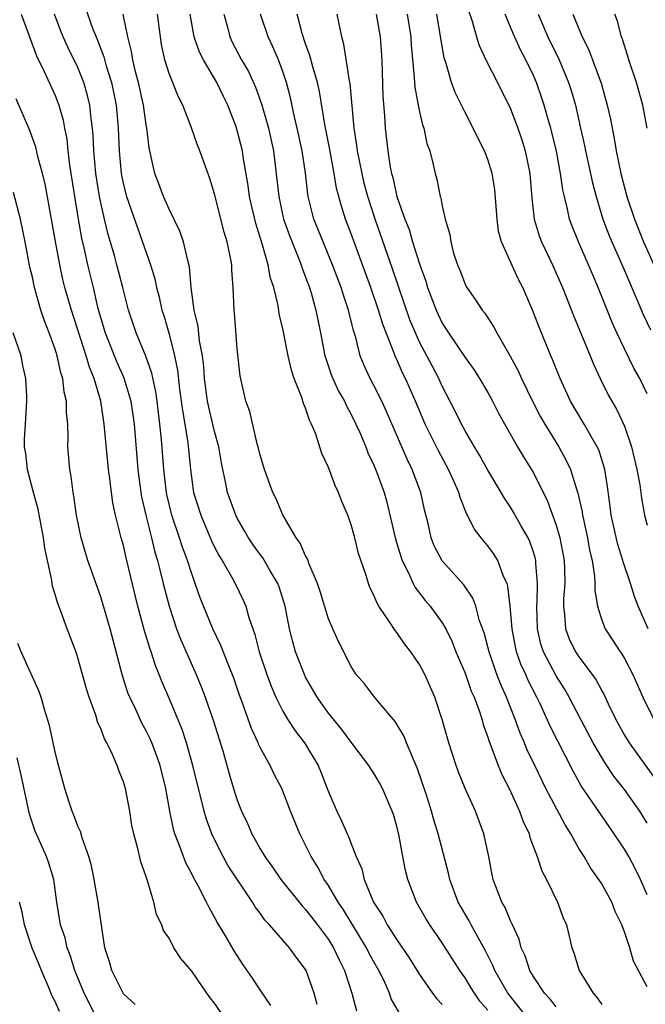
# Model space of a CAD drawing. Units: inches. Extents: x 2598000 to 2601000, y 1506000 to 1509000.
# Drawn here: x 2598050 to 2598105, y 1506168 to 1506255 of the extents above; entities that cross this region are included whole.
import ezdxf

# ---------------------------------------------------------------- set-up
doc = ezdxf.new("R2010")
doc.units = ezdxf.units.IN
doc.header["$MEASUREMENT"] = 0
doc.layers.add('LD25981506_2ft', color=254, linetype='Continuous')

msp = doc.modelspace()

# ---------------------------------------------------------------- linework, layer by layer
at = {"layer": 'LD25981506_2ft'}
for points, elevation in [([(2598055.627, 1506255.627), (2598056.319, 1506253.681), (2598056.592, 1506253), (2598056.722, 1506252.722), (2598057.271, 1506251.271), (2598057.454, 1506250.546), (2598057.946, 1506249), (2598058.362, 1506247), (2598058.549, 1506245), (2598058.62, 1506243), (2598058.8, 1506241), (2598059, 1506240.004), (2598059.258, 1506239), (2598061.363, 1506233), (2598061.748, 1506231.748), (2598061.902, 1506231), (2598062.134, 1506230.134), (2598062.382, 1506229), (2598062.532, 1506228.532), (2598063, 1506226.89), (2598063.482, 1506225), (2598063.74, 1506223.74), (2598063.931, 1506222.069), (2598064.187, 1506220.187), (2598064.397, 1506219), (2598064.663, 1506217.337), (2598064.889, 1506215), (2598065, 1506214.107), (2598065.163, 1506213), (2598065.786, 1506211), (2598066.741, 1506208.741), (2598067, 1506208.196), (2598067.41, 1506207.41), (2598067.665, 1506207), (2598068.57, 1506205.43), (2598068.8, 1506205), (2598069.522, 1506203.522), (2598069.74, 1506203), (2598070.006, 1506201.994), (2598070.527, 1506200.527), (2598070.92, 1506199), (2598071.595, 1506197), (2598071.973, 1506195.973), (2598072.387, 1506195), (2598073, 1506193.77), (2598073.459, 1506193), (2598074.065, 1506192.065), (2598074.893, 1506191), (2598076.089, 1506189), (2598076.358, 1506188.358), (2598076.894, 1506187), (2598077, 1506186.692), (2598077.736, 1506185), (2598078.154, 1506184.154), (2598078.649, 1506183), (2598078.772, 1506182.772), (2598079, 1506182.135), (2598079.443, 1506181), (2598079.928, 1506179.928), (2598080.136, 1506179), (2598080.964, 1506177), (2598081.771, 1506175.772), (2598082.168, 1506175), (2598083, 1506173.7), (2598084.102, 1506172.102), (2598085, 1506170.653), (2598086.154, 1506169), (2598086.518, 1506168.518), (2598087, 1506168.012)], 8146), ([(2598089.315, 1506255.315), (2598089.622, 1506254.378), (2598090.006, 1506253), (2598090.244, 1506252.244), (2598090.89, 1506250.89), (2598091.855, 1506249), (2598093, 1506246.68), (2598093.467, 1506245.468), (2598093.631, 1506245), (2598093.978, 1506243.977), (2598094.281, 1506243), (2598094.686, 1506241), (2598094.851, 1506238.851), (2598095.063, 1506237), (2598095.519, 1506235.519), (2598095.719, 1506235), (2598096.682, 1506233), (2598097.566, 1506231), (2598098.523, 1506228.523), (2598099.982, 1506225), (2598100.269, 1506224.27), (2598100.862, 1506223), (2598101.579, 1506221.579), (2598101.892, 1506221), (2598102.304, 1506220.304), (2598103, 1506218.804), (2598103.624, 1506217), (2598104.096, 1506215), (2598104.338, 1506213.662), (2598104.492, 1506212.492), (2598104.767, 1506211), (2598105, 1506210.113)], 8168), ([(2598050.029, 1506255), (2598051.351, 1506251.351), (2598052.041, 1506249.959), (2598053, 1506247.857), (2598053.247, 1506247.247), (2598053.331, 1506247), (2598053.7, 1506245.7), (2598053.816, 1506245), (2598054.016, 1506244.016), (2598054.111, 1506243), (2598054.267, 1506241.733), (2598055.029, 1506237), (2598055.318, 1506235.318), (2598055.52, 1506234.48), (2598055.844, 1506233), (2598056.33, 1506231), (2598056.729, 1506229.271), (2598057, 1506228.281), (2598057.386, 1506227), (2598058.426, 1506224.426), (2598059.045, 1506223.045), (2598059.638, 1506221), (2598059.928, 1506219), (2598060.261, 1506215), (2598060.522, 1506213), (2598060.592, 1506212.592), (2598060.953, 1506211), (2598061.46, 1506209), (2598061.757, 1506207.757), (2598061.991, 1506207), (2598062.18, 1506206.18), (2598062.501, 1506205), (2598063.003, 1506203.003), (2598063.661, 1506201), (2598064.032, 1506200.032), (2598065.393, 1506197), (2598065.862, 1506195.862), (2598066.185, 1506195), (2598066.905, 1506192.905), (2598067.714, 1506190.286), (2598068.284, 1506188.284), (2598068.666, 1506187), (2598069, 1506185.953), (2598069.371, 1506185), (2598069.898, 1506183.899), (2598070.274, 1506183), (2598070.541, 1506182.541), (2598071, 1506181.694), (2598071.412, 1506181), (2598072.083, 1506180.083), (2598072.811, 1506179), (2598074.68, 1506176.68), (2598075, 1506176.348), (2598076.048, 1506175), (2598077, 1506173.71), (2598077.438, 1506173), (2598077.936, 1506171.936), (2598078.421, 1506171), (2598079.067, 1506169), (2598079.452, 1506167.452)], 8142), ([(2598083.243, 1506167.243), (2598082.521, 1506168.521), (2598082.353, 1506169), (2598081.852, 1506170.148), (2598081.442, 1506171), (2598081, 1506171.756), (2598080.558, 1506172.558), (2598080.345, 1506173), (2598078.322, 1506176.322), (2598077.863, 1506177), (2598077, 1506178.474), (2598076.631, 1506179), (2598076.067, 1506180.067), (2598075.481, 1506181), (2598075, 1506182.003), (2598074.478, 1506183), (2598073.667, 1506185), (2598072.91, 1506187), (2598072.242, 1506188.242), (2598071.889, 1506189), (2598071, 1506190.597), (2598070.871, 1506190.871), (2598070.826, 1506191), (2598070.244, 1506192.244), (2598069.425, 1506194.575), (2598069.191, 1506195.191), (2598068.68, 1506196.68), (2598068.248, 1506197.752), (2598067.561, 1506199.561), (2598066.861, 1506201), (2598065.736, 1506203.737), (2598065.31, 1506205), (2598065, 1506205.832), (2598064.633, 1506207), (2598064.183, 1506208.183), (2598063.933, 1506209), (2598063.259, 1506211), (2598062.815, 1506212.814), (2598062.777, 1506213), (2598062.541, 1506215), (2598062.346, 1506217.654), (2598062.205, 1506219), (2598061.95, 1506221), (2598061.829, 1506221.83), (2598061.481, 1506223.481), (2598060.97, 1506224.97), (2598060.108, 1506227), (2598059.44, 1506229), (2598058.94, 1506231), (2598058.419, 1506233), (2598058.199, 1506233.801), (2598057.648, 1506235.648), (2598057.322, 1506237), (2598057, 1506238.428), (2598056.887, 1506239), (2598056.571, 1506241), (2598056.392, 1506243), (2598056.344, 1506244.344), (2598056.287, 1506245), (2598056.17, 1506245.83), (2598056.054, 1506247), (2598055.856, 1506247.855), (2598055.525, 1506249), (2598055, 1506250.305), (2598054.105, 1506252.105), (2598053.709, 1506253), (2598053.501, 1506253.501), (2598052.93, 1506255)], 8144), ([(2598091, 1506167.503), (2598090.31, 1506168.31), (2598089.819, 1506169), (2598089.501, 1506169.502), (2598089, 1506170.352), (2598088.544, 1506171), (2598087, 1506173.432), (2598085.913, 1506175), (2598085.563, 1506175.563), (2598084.749, 1506177), (2598083.975, 1506179), (2598083.775, 1506179.775), (2598083.532, 1506181), (2598083.206, 1506182.794), (2598083, 1506183.676), (2598082.707, 1506184.707), (2598082.612, 1506185), (2598081.757, 1506187), (2598081.498, 1506187.498), (2598081, 1506188.327), (2598080.718, 1506188.718), (2598080.544, 1506189), (2598079, 1506191.051), (2598078.179, 1506192.179), (2598077, 1506193.604), (2598075.998, 1506195), (2598075, 1506196.763), (2598074.885, 1506197), (2598074.116, 1506199), (2598073.869, 1506199.869), (2598073.585, 1506201), (2598073.212, 1506203), (2598072.687, 1506204.687), (2598072.565, 1506205), (2598071.889, 1506206.111), (2598071.234, 1506207.234), (2598071, 1506207.536), (2598070.389, 1506208.389), (2598069.979, 1506209), (2598069.633, 1506209.633), (2598069, 1506210.731), (2598068.867, 1506211), (2598068.147, 1506213), (2598067.935, 1506214.065), (2598067.72, 1506215), (2598067.601, 1506215.601), (2598067.372, 1506217), (2598067, 1506218.344), (2598066.488, 1506220.488), (2598066.387, 1506221), (2598066.123, 1506223), (2598066.058, 1506224.058), (2598065.937, 1506225), (2598065.692, 1506226.308), (2598065.56, 1506227.56), (2598065.221, 1506229), (2598064.96, 1506231), (2598064.805, 1506232.805), (2598064.647, 1506233.353), (2598064.27, 1506235), (2598063.939, 1506235.939), (2598063, 1506237.887), (2598062.672, 1506238.672), (2598062.513, 1506239), (2598062.107, 1506240.107), (2598061.751, 1506241), (2598061.413, 1506242.587), (2598061.253, 1506243.253), (2598061.053, 1506245), (2598061, 1506245.273), (2598060.757, 1506247), (2598060.317, 1506249), (2598060.064, 1506249.936), (2598059.815, 1506251), (2598059.711, 1506251.711), (2598059.382, 1506253), (2598058.974, 1506255)], 8148), ([(2598094.367, 1506167), (2598092.762, 1506169), (2598091.614, 1506171), (2598091.447, 1506171.447), (2598090.774, 1506172.774), (2598090.17, 1506173.83), (2598089.541, 1506175), (2598089.362, 1506175.362), (2598088.404, 1506177), (2598087.656, 1506179), (2598087.549, 1506179.549), (2598086.646, 1506183), (2598086.245, 1506184.245), (2598086.042, 1506185), (2598085.608, 1506186.391), (2598084.799, 1506188.799), (2598084.464, 1506189.536), (2598083.863, 1506191), (2598083.625, 1506191.624), (2598082.867, 1506192.867), (2598081.372, 1506194.628), (2598081, 1506195.082), (2598080.168, 1506196.168), (2598079.451, 1506197), (2598079, 1506197.691), (2598077.886, 1506199.886), (2598077.374, 1506201), (2598077, 1506201.894), (2598076.277, 1506204.277), (2598076.043, 1506205), (2598075.309, 1506206.691), (2598075.156, 1506207.156), (2598075, 1506207.418), (2598074.531, 1506208.531), (2598074.179, 1506209), (2598073, 1506211.028), (2598072.416, 1506212.416), (2598072.121, 1506213), (2598071.381, 1506215), (2598071.301, 1506215.301), (2598071, 1506216.258), (2598070.828, 1506217), (2598070.751, 1506217.249), (2598070.096, 1506220.096), (2598069.737, 1506221), (2598069.241, 1506223.241), (2598069, 1506225.644), (2598068.747, 1506228.747), (2598068.711, 1506229), (2598068.634, 1506231), (2598068.515, 1506232.515), (2598068.503, 1506233), (2598068.407, 1506233.593), (2598068.113, 1506235), (2598067.856, 1506235.855), (2598067, 1506239.209), (2598066.571, 1506240.571), (2598065.712, 1506243), (2598065.507, 1506243.507), (2598064.983, 1506245.017), (2598064.2, 1506247), (2598063.793, 1506247.792), (2598063, 1506249.784), (2598062.629, 1506251), (2598062.352, 1506252.351), (2598062.244, 1506253), (2598061.983, 1506255)], 8150), ([(2598097, 1506167.793), (2598096.479, 1506168.479), (2598095.977, 1506169), (2598095, 1506170.461), (2598094.68, 1506171), (2598094.273, 1506172.273), (2598093.925, 1506173), (2598093.746, 1506173.746), (2598093.165, 1506175), (2598093.122, 1506175.122), (2598093, 1506175.351), (2598092.525, 1506176.526), (2598092.236, 1506177), (2598091.479, 1506179), (2598091.388, 1506179.388), (2598091.088, 1506181), (2598090.652, 1506183), (2598089.909, 1506185), (2598089, 1506187), (2598088.423, 1506188.423), (2598088.211, 1506189), (2598087.568, 1506191), (2598087, 1506193.044), (2598086.335, 1506195), (2598085.461, 1506197), (2598085, 1506197.883), (2598084.24, 1506199), (2598083.688, 1506199.688), (2598083, 1506200.692), (2598082.855, 1506200.856), (2598082.376, 1506201.624), (2598081.437, 1506203), (2598081.269, 1506203.269), (2598081, 1506203.963), (2598080.651, 1506204.651), (2598080.516, 1506205), (2598080.308, 1506205.692), (2598079.637, 1506207.637), (2598079.307, 1506209), (2598079, 1506210.135), (2598078.699, 1506211), (2598078.19, 1506212.19), (2598077.887, 1506213), (2598077.59, 1506213.59), (2598077, 1506215.181), (2598076.416, 1506216.416), (2598075.896, 1506218.104), (2598075.527, 1506219), (2598075.337, 1506219.337), (2598075, 1506220.395), (2598074.806, 1506220.807), (2598074.667, 1506221.332), (2598073.997, 1506223), (2598073.744, 1506223.744), (2598073.473, 1506225), (2598073, 1506227.378), (2598072.682, 1506228.683), (2598072.578, 1506229.422), (2598072.195, 1506231), (2598071.892, 1506231.892), (2598071.7, 1506233), (2598071.182, 1506234.818), (2598070.611, 1506236.612), (2598070.24, 1506238.24), (2598070.08, 1506239), (2598069.955, 1506239.955), (2598069.515, 1506242.485), (2598069.443, 1506243), (2598069, 1506244.793), (2598068.901, 1506245.099), (2598068.161, 1506247), (2598067.777, 1506247.778), (2598067.206, 1506249), (2598066.02, 1506251), (2598065.673, 1506251.673), (2598065.215, 1506253), (2598064.857, 1506255)], 8152), ([(2598067.823, 1506255), (2598068.132, 1506253.868), (2598068.34, 1506253), (2598068.557, 1506252.557), (2598069.378, 1506251), (2598069.978, 1506249.977), (2598070.598, 1506248.598), (2598071.131, 1506247.131), (2598071.737, 1506245), (2598072.173, 1506243), (2598072.483, 1506240.483), (2598072.631, 1506239), (2598073.068, 1506237), (2598073.569, 1506235.569), (2598074.345, 1506233.655), (2598074.593, 1506233), (2598074.684, 1506232.684), (2598075, 1506231.89), (2598075.326, 1506231), (2598075.472, 1506230.528), (2598075.903, 1506229), (2598076.312, 1506227), (2598076.696, 1506225), (2598076.761, 1506224.761), (2598077.271, 1506223.271), (2598077.378, 1506223), (2598077.898, 1506221.898), (2598078.405, 1506221), (2598078.587, 1506220.587), (2598079, 1506219.846), (2598079.421, 1506219), (2598079.754, 1506218.246), (2598080.272, 1506217), (2598080.471, 1506216.471), (2598081, 1506215.379), (2598081.257, 1506214.743), (2598081.903, 1506213), (2598082.14, 1506212.14), (2598082.891, 1506208.891), (2598083.352, 1506207.352), (2598083.481, 1506207), (2598084.007, 1506205.993), (2598084.446, 1506205), (2598084.632, 1506204.632), (2598085.503, 1506203.503), (2598085.934, 1506203), (2598087, 1506201.532), (2598087.306, 1506201), (2598087.866, 1506199.866), (2598088.203, 1506199), (2598089, 1506197.103), (2598089.55, 1506195.55), (2598089.793, 1506195), (2598090.261, 1506193.739), (2598090.499, 1506193), (2598090.603, 1506192.603), (2598091, 1506191.494), (2598091.112, 1506191.112), (2598091.269, 1506190.731), (2598091.904, 1506189), (2598092.224, 1506188.224), (2598092.867, 1506187), (2598093.791, 1506185), (2598094.099, 1506184.099), (2598094.623, 1506183), (2598094.693, 1506182.693), (2598095.325, 1506181), (2598095.743, 1506179.743), (2598096.144, 1506179), (2598097.128, 1506177), (2598097.63, 1506175.63), (2598097.901, 1506175), (2598098.39, 1506173), (2598098.562, 1506172.562), (2598099.009, 1506171), (2598100.238, 1506169), (2598100.603, 1506168.603), (2598101, 1506168.006)], 8154), ([(2598105, 1506169.569), (2598103.806, 1506171.806), (2598103.462, 1506173), (2598103, 1506174.389), (2598102.821, 1506174.821), (2598102.779, 1506175), (2598102.192, 1506176.192), (2598101.883, 1506177), (2598101, 1506178.609), (2598100.76, 1506179), (2598100.025, 1506180.025), (2598099.456, 1506181), (2598099, 1506181.722), (2598098.289, 1506183), (2598097.792, 1506183.792), (2598096.091, 1506187), (2598095.117, 1506189), (2598094.437, 1506190.437), (2598094.213, 1506191), (2598093.838, 1506191.838), (2598093.427, 1506193), (2598092.643, 1506195), (2598092.128, 1506196.128), (2598091.803, 1506197), (2598091.103, 1506199), (2598091, 1506199.434), (2598090.666, 1506200.666), (2598090.278, 1506201.722), (2598089.935, 1506203), (2598089.692, 1506203.692), (2598088.882, 1506204.882), (2598086.985, 1506206.985), (2598086.301, 1506208.301), (2598086.019, 1506209), (2598085.75, 1506210.25), (2598085.452, 1506211.452), (2598085.12, 1506213), (2598084.361, 1506215), (2598083.912, 1506215.912), (2598082.101, 1506220.101), (2598081.687, 1506221), (2598081, 1506222.374), (2598080.66, 1506223), (2598080.137, 1506224.137), (2598079.801, 1506225), (2598079.402, 1506226.598), (2598079.205, 1506227.205), (2598078.764, 1506229), (2598078.311, 1506230.311), (2598078.109, 1506231), (2598077.362, 1506233), (2598076.527, 1506235), (2598075.731, 1506237), (2598075.221, 1506239), (2598075.187, 1506239.187), (2598074.974, 1506241.026), (2598074.688, 1506243), (2598074.255, 1506245), (2598074.014, 1506245.987), (2598073.663, 1506247.662), (2598073.312, 1506249), (2598073, 1506249.955), (2598072.607, 1506251), (2598072.127, 1506252.127), (2598071.704, 1506253), (2598071.026, 1506255)], 8156), ([(2598105, 1506177.64), (2598104.402, 1506179), (2598103.947, 1506179.947), (2598103.385, 1506181), (2598103, 1506181.67), (2598102.108, 1506183), (2598101.647, 1506183.647), (2598100.175, 1506185.825), (2598099.211, 1506187.211), (2598098.497, 1506188.497), (2598096.469, 1506192.468), (2598096.239, 1506193), (2598095.584, 1506194.416), (2598095.302, 1506195), (2598094.524, 1506196.524), (2598094.326, 1506197), (2598093.908, 1506197.908), (2598093.524, 1506199), (2598093.425, 1506199.425), (2598093.125, 1506201), (2598092.972, 1506203), (2598092.766, 1506204.766), (2598092.685, 1506205), (2598092.385, 1506205.615), (2598091.866, 1506207), (2598091.544, 1506207.544), (2598091, 1506208.294), (2598090.417, 1506209), (2598089.795, 1506209.795), (2598089.219, 1506211), (2598089.136, 1506211.136), (2598088.559, 1506212.559), (2598088.446, 1506213), (2598088.01, 1506213.99), (2598087.543, 1506215), (2598086.653, 1506216.653), (2598085.506, 1506219), (2598084.648, 1506221), (2598083.757, 1506223), (2598083.502, 1506223.502), (2598083, 1506224.662), (2598082.888, 1506224.888), (2598082.765, 1506225.235), (2598081.77, 1506227.77), (2598081.41, 1506229), (2598080.725, 1506231), (2598079, 1506235.705), (2598078.503, 1506237), (2598078.137, 1506238.138), (2598077.723, 1506239.723), (2598077.509, 1506241), (2598077.12, 1506243.12), (2598076.68, 1506245.32), (2598076.204, 1506248.204), (2598076.03, 1506249), (2598075.621, 1506250.379), (2598075.376, 1506251.376), (2598075, 1506252.384), (2598074.69, 1506253.31), (2598074.242, 1506255)], 8158), ([(2598105, 1506183.946), (2598104.343, 1506185), (2598103, 1506186.911), (2598102.076, 1506188.076), (2598101.273, 1506189.273), (2598101, 1506189.72), (2598100.253, 1506191), (2598099.183, 1506193), (2598098.149, 1506195), (2598097.729, 1506195.73), (2598097, 1506196.892), (2598095.889, 1506199), (2598095.666, 1506199.667), (2598095.356, 1506201), (2598095.305, 1506203), (2598095.328, 1506203.328), (2598095.368, 1506205), (2598095.209, 1506206.791), (2598095.206, 1506207), (2598095.172, 1506207.172), (2598095, 1506207.746), (2598094.685, 1506208.685), (2598094.531, 1506209), (2598093.911, 1506210.089), (2598093.267, 1506211.267), (2598093, 1506211.71), (2598092.476, 1506212.476), (2598092.179, 1506213), (2598091, 1506214.955), (2598090.263, 1506216.263), (2598089.817, 1506217), (2598089, 1506218.415), (2598088.688, 1506219), (2598088.141, 1506220.141), (2598087, 1506222.328), (2598086.694, 1506223), (2598086.1, 1506224.1), (2598085, 1506226.205), (2598084.635, 1506227), (2598084.16, 1506228.16), (2598082.64, 1506232.64), (2598081.096, 1506237), (2598080.452, 1506239), (2598080.151, 1506240.151), (2598079.952, 1506241), (2598079.558, 1506243), (2598079.507, 1506243.507), (2598079.272, 1506245), (2598078.907, 1506248.907), (2598078.852, 1506249.148), (2598078.361, 1506252.361), (2598078.169, 1506253), (2598077.765, 1506255)], 8160), ([(2598081.207, 1506255), (2598081.548, 1506253), (2598081.679, 1506251), (2598081.787, 1506247.787), (2598081.922, 1506246.078), (2598081.986, 1506245), (2598082.207, 1506243), (2598082.426, 1506241.574), (2598082.543, 1506241), (2598082.645, 1506240.645), (2598083.014, 1506238.986), (2598083.703, 1506237), (2598084.077, 1506236.078), (2598084.388, 1506235), (2598085, 1506233.072), (2598085.551, 1506231.551), (2598085.716, 1506231), (2598086.469, 1506229), (2598087, 1506227.862), (2598087.54, 1506227), (2598089, 1506224.844), (2598089.778, 1506223.778), (2598090.279, 1506223), (2598091, 1506221.757), (2598091.415, 1506221), (2598091.947, 1506219.947), (2598093.609, 1506217), (2598094.128, 1506216.128), (2598095, 1506214.715), (2598096.232, 1506212.232), (2598097, 1506210.123), (2598097.33, 1506209), (2598097.699, 1506207), (2598097.731, 1506206.269), (2598097.75, 1506205), (2598097.648, 1506203.648), (2598097.639, 1506203), (2598097.743, 1506202.257), (2598097.813, 1506201), (2598098.144, 1506200.145), (2598098.705, 1506199), (2598099, 1506198.552), (2598100.171, 1506197), (2598100.507, 1506196.507), (2598101, 1506195.563), (2598101.21, 1506195.21), (2598101.571, 1506194.429), (2598102.272, 1506193), (2598103, 1506191.684), (2598103.407, 1506191), (2598105.757, 1506187.757)], 8162), ([(2598083.929, 1506255), (2598084.231, 1506253), (2598084.27, 1506252.269), (2598084.536, 1506249.464), (2598084.578, 1506248.578), (2598084.88, 1506247), (2598085, 1506246.417), (2598085.27, 1506245.27), (2598085.38, 1506245), (2598085.656, 1506243.656), (2598085.893, 1506243), (2598086.211, 1506241.789), (2598086.375, 1506241), (2598086.51, 1506240.51), (2598086.827, 1506239), (2598086.876, 1506238.876), (2598087, 1506238.159), (2598087.266, 1506237), (2598087.665, 1506235.664), (2598087.739, 1506235), (2598087.989, 1506234.011), (2598088.322, 1506233), (2598088.528, 1506232.528), (2598089, 1506231.276), (2598089.094, 1506231.094), (2598089.147, 1506231), (2598089.922, 1506229.922), (2598090.498, 1506229), (2598090.727, 1506228.727), (2598091.52, 1506227.519), (2598091.785, 1506227), (2598092.973, 1506224.973), (2598093.662, 1506223.662), (2598093.946, 1506223), (2598094.947, 1506220.947), (2598095.635, 1506219.635), (2598095.992, 1506219), (2598097.227, 1506217), (2598097.864, 1506215.864), (2598098.255, 1506215), (2598098.812, 1506213.188), (2598098.914, 1506212.914), (2598099.281, 1506211.281), (2598099.318, 1506211), (2598099.399, 1506210.601), (2598099.755, 1506209), (2598099.935, 1506207.936), (2598100.15, 1506207), (2598100.369, 1506205.631), (2598100.402, 1506205), (2598100.393, 1506204.393), (2598100.623, 1506203), (2598101, 1506201.784), (2598101.302, 1506201), (2598101.987, 1506199.987), (2598102.611, 1506199), (2598102.779, 1506198.779), (2598103, 1506198.391), (2598103.732, 1506197), (2598104.625, 1506195), (2598105.596, 1506193)], 8164), ([(2598105.068, 1506201), (2598104.196, 1506203), (2598103.866, 1506203.866), (2598103.519, 1506205), (2598102.886, 1506206.886), (2598102.865, 1506207), (2598102.416, 1506208.416), (2598101.837, 1506211), (2598101.751, 1506211.751), (2598101.509, 1506213.508), (2598101.266, 1506215), (2598101.215, 1506215.215), (2598100.734, 1506216.734), (2598100.61, 1506217), (2598100.042, 1506217.958), (2598099.46, 1506219), (2598098.269, 1506221), (2598097.341, 1506223), (2598096.677, 1506224.677), (2598096.532, 1506225), (2598095.511, 1506227.511), (2598094.958, 1506228.958), (2598094.063, 1506231), (2598093.701, 1506231.701), (2598092.211, 1506235), (2598091.948, 1506235.948), (2598091.811, 1506237), (2598091.605, 1506239.605), (2598091.379, 1506241), (2598091, 1506242.246), (2598090.709, 1506243), (2598090.127, 1506244.127), (2598089.726, 1506245), (2598089, 1506246.355), (2598088.132, 1506248.132), (2598087.812, 1506249), (2598087.343, 1506250.657), (2598087.168, 1506251.168), (2598086.87, 1506252.87), (2598086.529, 1506255)], 8166), ([(2598105, 1506221.654), (2598104.348, 1506223), (2598103.86, 1506223.86), (2598103, 1506225.599), (2598102.336, 1506227), (2598101.925, 1506227.925), (2598100.7, 1506231), (2598100.18, 1506232.18), (2598099.841, 1506233), (2598098.95, 1506235), (2598098.394, 1506236.394), (2598098.18, 1506237), (2598097.976, 1506238.024), (2598097.721, 1506239), (2598097.585, 1506239.585), (2598097.394, 1506241), (2598097.026, 1506242.974), (2598096.631, 1506244.631), (2598096.53, 1506245), (2598096.325, 1506245.675), (2598095.955, 1506247), (2598095.721, 1506247.721), (2598095.271, 1506249), (2598095, 1506249.622), (2598094.336, 1506251), (2598093.868, 1506251.868), (2598093.242, 1506253.242), (2598093, 1506253.876), (2598092.535, 1506255)], 8170), ([(2598095.427, 1506255), (2598096.276, 1506253), (2598097.266, 1506251), (2598098.094, 1506249), (2598098.313, 1506248.313), (2598098.687, 1506247), (2598099.151, 1506245), (2598099.481, 1506243.481), (2598099.57, 1506243), (2598100.184, 1506240.184), (2598100.504, 1506239), (2598101.107, 1506237), (2598101.622, 1506235.622), (2598101.879, 1506235), (2598103, 1506232.497), (2598104.111, 1506229.889), (2598104.629, 1506228.629), (2598105.275, 1506227.275)], 8172), ([(2598098.455, 1506255), (2598099.289, 1506253), (2598099.878, 1506251.878), (2598100.206, 1506251), (2598100.94, 1506248.94), (2598101.487, 1506247), (2598101.767, 1506245.767), (2598102.096, 1506244.096), (2598102.258, 1506243), (2598102.668, 1506241), (2598103.204, 1506239), (2598103.867, 1506237), (2598104.682, 1506235), (2598105.578, 1506233)], 8174), ([(2598104.981, 1506244.981), (2598104.622, 1506247), (2598104.045, 1506249), (2598103.383, 1506251), (2598103.302, 1506251.302), (2598102.822, 1506252.822), (2598102.744, 1506253), (2598102.383, 1506254.383), (2598102.152, 1506255)], 8176), ([(2598076.02, 1506168.019), (2598075.753, 1506169), (2598075.044, 1506171), (2598075, 1506171.077), (2598074.172, 1506172.172), (2598073.574, 1506173), (2598071.831, 1506175), (2598071.428, 1506175.428), (2598071, 1506176.033), (2598070.58, 1506176.58), (2598070.334, 1506177), (2598068.195, 1506180.195), (2598067.742, 1506181), (2598067, 1506182.494), (2598066.768, 1506183), (2598066.293, 1506184.293), (2598066.091, 1506185), (2598065.809, 1506186.191), (2598065.469, 1506187.469), (2598065.103, 1506189), (2598064.539, 1506191), (2598064.161, 1506192.161), (2598063, 1506194.934), (2598062.374, 1506196.374), (2598062.139, 1506197), (2598061.801, 1506197.801), (2598061.429, 1506199), (2598061.309, 1506199.309), (2598060.846, 1506200.846), (2598060.27, 1506203), (2598059.246, 1506207.246), (2598059, 1506208.337), (2598058.812, 1506209), (2598058.308, 1506211), (2598058.067, 1506212.067), (2598057.935, 1506213), (2598057.794, 1506214.207), (2598057.675, 1506215), (2598057.316, 1506219), (2598057.006, 1506221), (2598056.418, 1506223), (2598056.003, 1506224.002), (2598055.727, 1506225), (2598054.423, 1506229), (2598053.855, 1506231), (2598053.685, 1506231.685), (2598053.399, 1506233), (2598053.027, 1506235.027), (2598052.687, 1506237), (2598052.111, 1506240.111), (2598051.896, 1506241), (2598051.489, 1506242.511), (2598051.313, 1506243.313), (2598050.784, 1506244.784), (2598049.572, 1506247.572)], 8140), ([(2598071.932, 1506167.932), (2598071, 1506169.286), (2598070.339, 1506170.339), (2598069.508, 1506171.508), (2598068.715, 1506172.715), (2598067.949, 1506174.051), (2598067.238, 1506175.238), (2598067, 1506175.696), (2598066.52, 1506176.52), (2598066.306, 1506177), (2598065.569, 1506178.431), (2598065.157, 1506179.157), (2598065, 1506179.485), (2598064.467, 1506180.467), (2598063.867, 1506182.133), (2598063.521, 1506183), (2598063.4, 1506183.4), (2598063.062, 1506185), (2598062.711, 1506187), (2598062.22, 1506189), (2598061.904, 1506189.904), (2598061.485, 1506191), (2598061.34, 1506191.34), (2598061, 1506192.042), (2598060.657, 1506192.657), (2598060.073, 1506193.927), (2598059.553, 1506195), (2598059.396, 1506195.396), (2598058.875, 1506197), (2598057.824, 1506201), (2598057.196, 1506203.196), (2598057, 1506203.835), (2598055.872, 1506207), (2598055.272, 1506209), (2598054.883, 1506211), (2598054.655, 1506212.655), (2598054.58, 1506213), (2598054.402, 1506214.402), (2598054.279, 1506215), (2598054.121, 1506217), (2598054.153, 1506217.847), (2598054.105, 1506219), (2598053.996, 1506219.996), (2598054, 1506221), (2598053.805, 1506221.805), (2598053.676, 1506223), (2598053.506, 1506223.506), (2598053.179, 1506225), (2598053, 1506225.571), (2598052.487, 1506227), (2598052.067, 1506228.067), (2598051.746, 1506229), (2598051.175, 1506231), (2598051, 1506231.898), (2598050.792, 1506232.792), (2598050.371, 1506235), (2598049.951, 1506237), (2598049.351, 1506239.351)], 8138), ([(2598067.783, 1506167), (2598067, 1506168.122), (2598066.601, 1506168.601), (2598066.311, 1506169), (2598065, 1506170.934), (2598064.047, 1506172.047), (2598063.438, 1506173), (2598063, 1506173.838), (2598062.527, 1506174.527), (2598062.367, 1506175), (2598061.914, 1506175.913), (2598061.661, 1506177), (2598061.123, 1506178.877), (2598061.049, 1506179.049), (2598061, 1506179.23), (2598060.532, 1506180.532), (2598060.272, 1506181.728), (2598059.899, 1506183), (2598059.748, 1506183.748), (2598059.554, 1506185), (2598059.177, 1506187), (2598059, 1506187.569), (2598058.581, 1506188.581), (2598058.437, 1506189), (2598058.032, 1506189.968), (2598057.529, 1506191), (2598057.335, 1506191.335), (2598057, 1506192.243), (2598056.761, 1506192.761), (2598056.57, 1506193.43), (2598055.988, 1506195), (2598055.749, 1506195.749), (2598055, 1506198.469), (2598054.868, 1506198.868), (2598054.049, 1506201), (2598053.518, 1506202.482), (2598053.222, 1506203.222), (2598053, 1506204.023), (2598052.765, 1506204.765), (2598052.703, 1506205.297), (2598052.318, 1506207), (2598052.091, 1506208.091), (2598051.98, 1506209), (2598051.518, 1506211.518), (2598051.091, 1506213), (2598050.57, 1506215), (2598050.421, 1506216.42), (2598050.322, 1506217), (2598050.316, 1506217.684), (2598050.385, 1506219), (2598050.521, 1506221), (2598050.515, 1506221.485), (2598050.43, 1506223), (2598050.157, 1506224.157), (2598050.005, 1506225), (2598049.312, 1506227)], 8136), ([(2598060.024, 1506168.023), (2598059, 1506168.96), (2598057.973, 1506171), (2598057.763, 1506171.763), (2598057.364, 1506173), (2598057, 1506175.361), (2598056.788, 1506177), (2598056.43, 1506179), (2598056.193, 1506180.193), (2598055.959, 1506181), (2598055.359, 1506182.641), (2598055.215, 1506183.215), (2598055, 1506183.666), (2598054.655, 1506184.655), (2598054.483, 1506185), (2598054.219, 1506185.781), (2598053.846, 1506187), (2598053.243, 1506189.243), (2598053, 1506190.211), (2598052.519, 1506192.519), (2598052.069, 1506193.931), (2598051.776, 1506195), (2598051.579, 1506195.579), (2598050.007, 1506199), (2598049.734, 1506199.734)], 8134), ([(2598056.567, 1506167), (2598055.562, 1506169), (2598054.733, 1506171), (2598054.333, 1506172.333), (2598054.048, 1506173), (2598053.87, 1506173.869), (2598053.476, 1506175), (2598053.158, 1506177), (2598052.879, 1506179), (2598052.433, 1506180.433), (2598052.232, 1506181), (2598051.234, 1506183.234), (2598050.735, 1506184.735), (2598050.052, 1506188.052), (2598049.678, 1506189.678)], 8132), ([(2598053.39, 1506167.39), (2598053, 1506168.281), (2598052.748, 1506168.748), (2598052.428, 1506169.571), (2598051.815, 1506171), (2598051.582, 1506171.582), (2598050.97, 1506172.97), (2598050.298, 1506175), (2598050.116, 1506176.116), (2598049.866, 1506177)], 8130)]:
    msp.add_lwpolyline(points, dxfattribs=dict(at, elevation=elevation))

doc.saveas('drawing.dxf')
